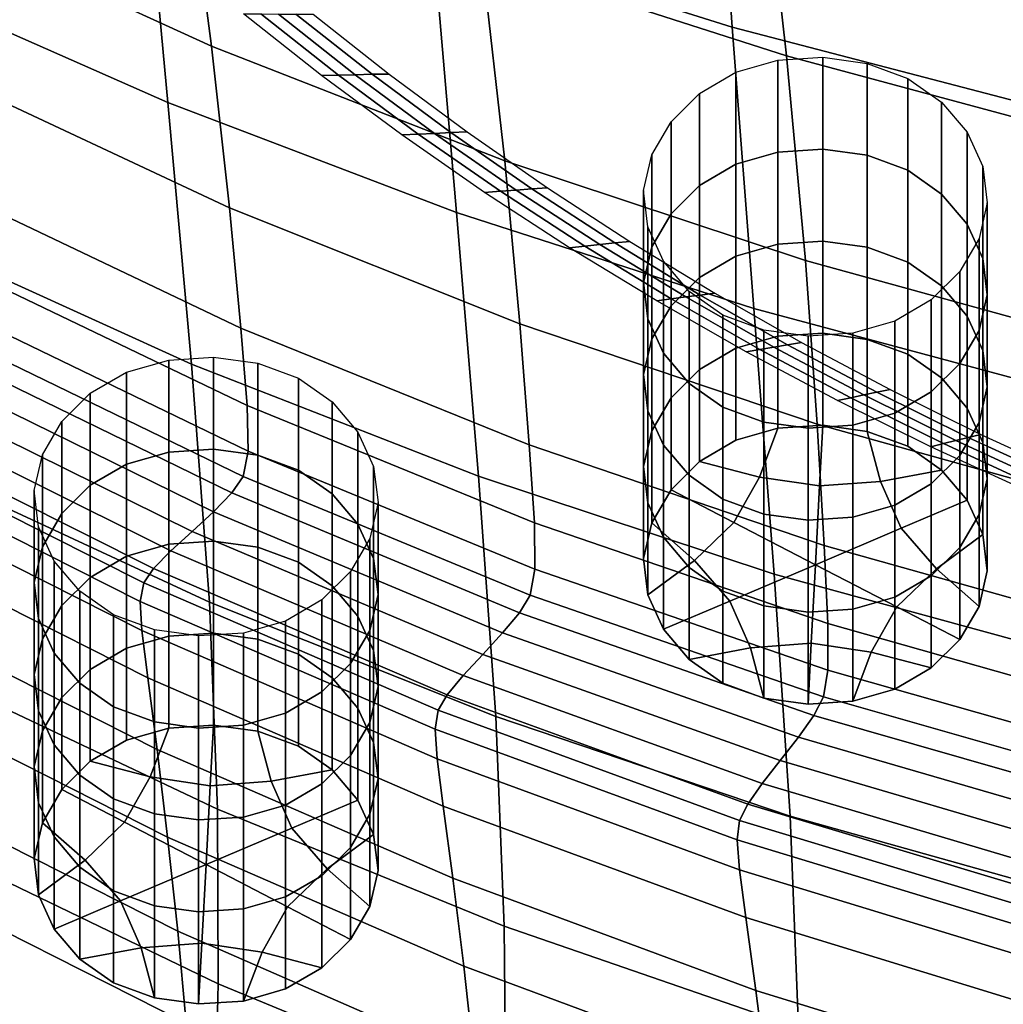
# Model space of a CAD drawing. Extents: x -4.2 to 45.2, y -23.4 to 0.
# Drawn here: x 0.4 to 1.5, y -22.5 to -21.5 of the extents above; entities that cross this region are included whole.
import ezdxf

# ---------------------------------------------------------------- set-up
doc = ezdxf.new("R2010")
doc.units = 0

msp = doc.modelspace()

# ---------------------------------------------------------------- linework, layer by layer
for points in [[(1.1899, -21.5117, 81.0552), (0.8779, -21.4134, 81.0149), (0.855, -21.1134, 80.7478), (1.1691, -21.2097, 80.7818)], [(0.3117, -21.4617, 81.1707), (0.2832, -21.1755, 80.9167), (0.5754, -21.3011, 80.9686), (0.6022, -21.59, 81.2307)], [(1.2466, -21.5416, 83.9704), (1.218, -21.2869, 83.8521), (0.8955, -21.1871, 83.7711), (0.9292, -21.4394, 83.8913)], [(0.3523, -21.3962, 83.7998), (0.6478, -21.5315, 83.9004), (0.6202, -21.322, 83.8006), (0.3222, -21.1897, 83.6985)], [(1.1899, -21.5117, 81.0552), (1.1691, -21.2097, 80.7818), (1.4924, -21.2917, 80.8103), (1.5108, -21.5953, 81.0891)], [(1.2466, -21.5416, 83.9704), (1.5699, -21.6286, 84.0375), (1.5468, -21.3721, 83.921), (1.218, -21.2869, 83.8521)], [(0.9028, -21.7046, 81.2843), (0.6022, -21.59, 81.2307), (0.5754, -21.3011, 80.9686), (0.8779, -21.4134, 81.0149)], [(0.9531, -21.651, 83.9894), (0.9292, -21.4394, 83.8913), (0.6202, -21.322, 83.8006), (0.6478, -21.5315, 83.9004)], [(0.3523, -21.3962, 83.7998), (0.3729, -21.5623, 83.8792), (0.6666, -21.6998, 83.9785), (0.6478, -21.5315, 83.9004)], [(1.2126, -21.8048, 81.3308), (0.9028, -21.7046, 81.2843), (0.8779, -21.4134, 81.0149), (1.1899, -21.5117, 81.0552)], [(1.2661, -21.7547, 84.0666), (1.2466, -21.5416, 83.9704), (0.9292, -21.4394, 83.8913), (0.9531, -21.651, 83.9894)], [(0.3117, -21.4617, 81.1707), (0.6022, -21.59, 81.2307), (0.627, -21.8625, 81.4882), (0.338, -21.7314, 81.4201)], [(0.7798, -21.5615, 81.0357), (0.7622, -21.5619, 81.0676), (0.681, -21.4977, 81.0221), (0.6992, -21.4978, 80.9905)], [(0.7974, -21.5611, 81.0038), (0.7798, -21.5615, 81.0357), (0.6992, -21.4978, 80.9905), (0.7174, -21.4979, 80.9589)], [(0.7974, -21.5611, 81.0038), (0.7174, -21.4979, 80.9589), (0.7356, -21.4979, 80.9274), (0.815, -21.5607, 80.9719)], [(0.815, -21.5607, 80.9719), (0.7356, -21.4979, 80.9274), (0.7537, -21.498, 80.8958), (0.8326, -21.5604, 80.94)], [(1.2126, -21.8048, 81.3308), (1.1899, -21.5117, 81.0552), (1.5108, -21.5953, 81.0891), (1.5308, -21.8899, 81.37)], [(0.9531, -21.651, 83.9894), (0.6478, -21.5315, 83.9004), (0.6666, -21.6998, 83.9785), (0.9689, -21.8206, 84.0659)], [(1.2376, -21.6418, 81.7446), (1.1938, -21.6544, 81.7534), (1.1938, -21.5586, 81.8885), (1.2376, -21.546, 81.8796)], [(1.2843, -21.6388, 81.7424), (1.2376, -21.6418, 81.7446), (1.2376, -21.546, 81.8796), (1.2843, -21.543, 81.8775)], [(1.2661, -21.7547, 84.0666), (1.5849, -21.8425, 84.132), (1.5699, -21.6286, 84.0375), (1.2466, -21.5416, 83.9704)], [(1.2843, -21.6388, 81.7424), (1.2843, -21.543, 81.8775), (1.3304, -21.5493, 81.882), (1.3304, -21.6451, 81.7469)], [(1.3304, -21.6451, 81.7469), (1.3304, -21.5493, 81.882), (1.3728, -21.5649, 81.893), (1.3728, -21.6607, 81.7579)], [(0.3729, -21.5623, 83.8792), (0.386, -21.686, 83.9371), (0.6783, -21.825, 84.0353), (0.6666, -21.6998, 83.9785)], [(0.8629, -21.6231, 81.0794), (0.8459, -21.6239, 81.1116), (0.7622, -21.5619, 81.0676), (0.7798, -21.5615, 81.0357)], [(0.8799, -21.6223, 81.0472), (0.8629, -21.6231, 81.0794), (0.7798, -21.5615, 81.0357), (0.7974, -21.5611, 81.0038)], [(0.8799, -21.6223, 81.0472), (0.7974, -21.5611, 81.0038), (0.815, -21.5607, 80.9719), (0.8969, -21.6214, 81.015)], [(0.8969, -21.6214, 81.015), (0.815, -21.5607, 80.9719), (0.8326, -21.5604, 80.94), (0.914, -21.6206, 80.9827)], [(1.156, -21.6765, 81.7691), (1.156, -21.5807, 81.9042), (1.1938, -21.5586, 81.8885), (1.1938, -21.6544, 81.7534)], [(1.408, -21.6854, 81.7755), (1.3728, -21.6607, 81.7579), (1.3728, -21.5649, 81.893), (1.408, -21.5896, 81.9105)], [(1.1262, -21.706, 81.79), (1.1262, -21.6101, 81.9251), (1.156, -21.5807, 81.9042), (1.156, -21.6765, 81.7691)], [(0.9028, -21.7046, 81.2843), (0.9259, -21.9793, 81.5488), (0.627, -21.8625, 81.4882), (0.6022, -21.59, 81.2307)], [(1.4346, -21.7168, 81.7978), (1.408, -21.6854, 81.7755), (1.408, -21.5896, 81.9105), (1.4346, -21.621, 81.9328)], [(1.1262, -21.706, 81.79), (1.1061, -21.7404, 81.8145), (1.1061, -21.6446, 81.9496), (1.1262, -21.6101, 81.9251)], [(0.8629, -21.6231, 81.0794), (0.9485, -21.6826, 81.1216), (0.9321, -21.6838, 81.1541), (0.8459, -21.6239, 81.1116)], [(0.8799, -21.6223, 81.0472), (0.9648, -21.6813, 81.0891), (0.9485, -21.6826, 81.1216), (0.8629, -21.6231, 81.0794)], [(0.8799, -21.6223, 81.0472), (0.8969, -21.6214, 81.015), (0.9812, -21.68, 81.0565), (0.9648, -21.6813, 81.0891)], [(0.8969, -21.6214, 81.015), (0.914, -21.6206, 80.9827), (0.9976, -21.6788, 81.024), (0.9812, -21.68, 81.0565)], [(1.4346, -21.7168, 81.7978), (1.4346, -21.621, 81.9328), (1.451, -21.6568, 81.9582), (1.451, -21.7526, 81.8231)], [(1.2843, -21.7346, 81.6073), (1.2376, -21.7377, 81.6095), (1.2376, -21.6418, 81.7446), (1.2843, -21.6388, 81.7424)], [(1.2843, -21.7346, 81.6073), (1.2843, -21.6388, 81.7424), (1.3304, -21.6451, 81.7469), (1.3304, -21.7409, 81.6118)], [(1.1061, -21.7404, 81.8145), (1.0975, -21.7777, 81.8409), (1.0975, -21.6819, 81.976), (1.1061, -21.6446, 81.9496)], [(1.2376, -21.7377, 81.6095), (1.1938, -21.7502, 81.6184), (1.1938, -21.6544, 81.7534), (1.2376, -21.6418, 81.7446)], [(1.3304, -21.7409, 81.6118), (1.3304, -21.6451, 81.7469), (1.3728, -21.6607, 81.7579), (1.3728, -21.7565, 81.6228)], [(1.2661, -21.7547, 84.0666), (0.9531, -21.651, 83.9894), (0.9689, -21.8206, 84.0659), (1.2785, -21.925, 84.1415)], [(1.156, -21.7723, 81.6341), (1.156, -21.6765, 81.7691), (1.1938, -21.6544, 81.7534), (1.1938, -21.7502, 81.6184)], [(1.451, -21.7526, 81.8231), (1.451, -21.6568, 81.9582), (1.4556, -21.6945, 81.985), (1.4556, -21.7903, 81.8499)], [(1.408, -21.7812, 81.6404), (1.3728, -21.7565, 81.6228), (1.3728, -21.6607, 81.7579), (1.408, -21.6854, 81.7755)], [(0.9648, -21.6813, 81.0891), (0.9812, -21.68, 81.0565), (1.0678, -21.7364, 81.0965), (1.0521, -21.7381, 81.1293)], [(0.9812, -21.68, 81.0565), (0.9976, -21.6788, 81.024), (1.0835, -21.7347, 81.0637), (1.0678, -21.7364, 81.0965)], [(1.1262, -21.8018, 81.655), (1.1262, -21.706, 81.79), (1.156, -21.6765, 81.7691), (1.156, -21.7723, 81.6341)], [(0.3932, -21.7656, 83.9737), (0.6849, -21.9056, 84.0713), (0.6783, -21.825, 84.0353), (0.386, -21.686, 83.9371)], [(0.9485, -21.6826, 81.1216), (1.0363, -21.7398, 81.1622), (1.0206, -21.7415, 81.195), (0.9321, -21.6838, 81.1541)], [(0.9648, -21.6813, 81.0891), (1.0521, -21.7381, 81.1293), (1.0363, -21.7398, 81.1622), (0.9485, -21.6826, 81.1216)], [(1.1022, -21.8154, 81.8677), (1.1022, -21.7196, 82.0027), (1.0975, -21.6819, 81.976), (1.0975, -21.7777, 81.8409)], [(1.4346, -21.8127, 81.6627), (1.408, -21.7812, 81.6404), (1.408, -21.6854, 81.7755), (1.4346, -21.7168, 81.7978)], [(0.9689, -21.8206, 84.0659), (0.6666, -21.6998, 83.9785), (0.6783, -21.825, 84.0353), (0.9786, -21.9467, 84.1215)], [(1.447, -21.8276, 81.8763), (1.4556, -21.7903, 81.8499), (1.4556, -21.6945, 81.985), (1.447, -21.7317, 82.0114)], [(1.2126, -21.8048, 81.3308), (1.2338, -22.0813, 81.6014), (0.9259, -21.9793, 81.5488), (0.9028, -21.7046, 81.2843)], [(1.1262, -21.8018, 81.655), (1.1061, -21.8363, 81.6794), (1.1061, -21.7404, 81.8145), (1.1262, -21.706, 81.79)], [(1.1185, -21.8512, 81.893), (1.1185, -21.7554, 82.0281), (1.1022, -21.7196, 82.0027), (1.1022, -21.8154, 81.8677)], [(1.4346, -21.8127, 81.6627), (1.4346, -21.7168, 81.7978), (1.451, -21.7526, 81.8231), (1.451, -21.8484, 81.688)], [(0.338, -21.7314, 81.4201), (0.627, -21.8625, 81.4882), (0.6457, -22.1106, 81.7344), (0.3574, -21.9767, 81.6584)], [(1.4269, -21.8621, 81.9008), (1.447, -21.8276, 81.8763), (1.447, -21.7317, 82.0114), (1.4269, -21.7662, 82.0358)], [(1.1265, -21.7947, 81.2012), (1.1114, -21.7968, 81.2343), (1.0206, -21.7415, 81.195), (1.0363, -21.7398, 81.1622)], [(1.1415, -21.7926, 81.168), (1.1265, -21.7947, 81.2012), (1.0363, -21.7398, 81.1622), (1.0521, -21.7381, 81.1293)], [(1.1415, -21.7926, 81.168), (1.0521, -21.7381, 81.1293), (1.0678, -21.7364, 81.0965), (1.1566, -21.7906, 81.1349)], [(1.1566, -21.7906, 81.1349), (1.0678, -21.7364, 81.0965), (1.0835, -21.7347, 81.0637), (1.1717, -21.7885, 81.1018)], [(1.1061, -21.8363, 81.6794), (1.0975, -21.8735, 81.7058), (1.0975, -21.7777, 81.8409), (1.1061, -21.7404, 81.8145)], [(1.2376, -21.7377, 81.6095), (1.2376, -21.8335, 81.4744), (1.1938, -21.846, 81.4833), (1.1938, -21.7502, 81.6184)], [(1.2843, -21.7346, 81.6073), (1.2843, -21.8304, 81.4722), (1.2376, -21.8335, 81.4744), (1.2376, -21.7377, 81.6095)], [(1.2843, -21.7346, 81.6073), (1.3304, -21.7409, 81.6118), (1.3304, -21.8368, 81.4767), (1.2843, -21.8304, 81.4722)], [(1.3304, -21.7409, 81.6118), (1.3728, -21.7565, 81.6228), (1.3728, -21.8523, 81.4878), (1.3304, -21.8368, 81.4767)], [(1.156, -21.7723, 81.6341), (1.1938, -21.7502, 81.6184), (1.1938, -21.846, 81.4833), (1.156, -21.8681, 81.499)], [(1.1185, -21.8512, 81.893), (1.1451, -21.8826, 81.9153), (1.1451, -21.7868, 82.0504), (1.1185, -21.7554, 82.0281)], [(1.2661, -21.7547, 84.0666), (1.2785, -21.925, 84.1415), (1.5938, -22.013, 84.2052), (1.5849, -21.8425, 84.132)], [(1.408, -21.7812, 81.6404), (1.408, -21.877, 81.5053), (1.3728, -21.8523, 81.4878), (1.3728, -21.7565, 81.6228)], [(1.451, -21.8484, 81.688), (1.451, -21.7526, 81.8231), (1.4556, -21.7903, 81.8499), (1.4556, -21.8861, 81.7148)], [(0.3943, -21.8124, 83.9927), (0.6858, -21.9532, 84.09), (0.6849, -21.9056, 84.0713), (0.3932, -21.7656, 83.9737)], [(1.1262, -21.8018, 81.655), (1.156, -21.7723, 81.6341), (1.156, -21.8681, 81.499), (1.1262, -21.8976, 81.5199)], [(1.4269, -21.8621, 81.9008), (1.4269, -21.7662, 82.0358), (1.3971, -21.7957, 82.0567), (1.3971, -21.8915, 81.9217)], [(1.1022, -21.9112, 81.7326), (1.1022, -21.8154, 81.8677), (1.0975, -21.7777, 81.8409), (1.0975, -21.8735, 81.7058)], [(1.4346, -21.8127, 81.6627), (1.4346, -21.9085, 81.5276), (1.408, -21.877, 81.5053), (1.408, -21.7812, 81.6404)], [(1.2332, -21.8449, 81.2051), (1.2188, -21.8473, 81.2385), (1.1265, -21.7947, 81.2012), (1.1415, -21.7926, 81.168)], [(1.2332, -21.8449, 81.2051), (1.1415, -21.7926, 81.168), (1.1566, -21.7906, 81.1349), (1.2476, -21.8424, 81.1717)], [(1.1451, -21.8826, 81.9153), (1.1803, -21.9073, 81.9329), (1.1803, -21.8115, 82.0679), (1.1451, -21.7868, 82.0504)], [(1.2476, -21.8424, 81.1717), (1.1566, -21.7906, 81.1349), (1.1717, -21.7885, 81.1018), (1.262, -21.8399, 81.1383)], [(1.447, -21.9234, 81.7412), (1.4556, -21.8861, 81.7148), (1.4556, -21.7903, 81.8499), (1.447, -21.8276, 81.8763)], [(1.1262, -21.8018, 81.655), (1.1262, -21.8976, 81.5199), (1.1061, -21.9321, 81.5443), (1.1061, -21.8363, 81.6794)], [(1.2188, -21.8473, 81.2385), (1.2044, -21.8498, 81.2719), (1.1114, -21.7968, 81.2343), (1.1265, -21.7947, 81.2012)], [(1.3971, -21.8915, 81.9217), (1.3971, -21.7957, 82.0567), (1.3594, -21.8178, 82.0724), (1.3594, -21.9136, 81.9374)], [(0.3943, -21.8124, 83.9927), (0.3887, -21.8381, 83.9973), (0.6805, -21.9797, 84.095), (0.6858, -21.9532, 84.09)], [(1.2227, -21.9229, 81.9439), (1.2227, -21.8271, 82.079), (1.1803, -21.8115, 82.0679), (1.1803, -21.9073, 81.9329)], [(1.2126, -21.8048, 81.3308), (1.5308, -21.8899, 81.37), (1.5497, -22.1678, 81.6458), (1.2338, -22.0813, 81.6014)], [(1.4346, -21.8127, 81.6627), (1.451, -21.8484, 81.688), (1.451, -21.9443, 81.553), (1.4346, -21.9085, 81.5276)], [(1.2785, -21.925, 84.1415), (0.9689, -21.8206, 84.0659), (0.9786, -21.9467, 84.1215), (1.2856, -22.0514, 84.1958)], [(1.1185, -21.947, 81.758), (1.1185, -21.8512, 81.893), (1.1022, -21.8154, 81.8677), (1.1022, -21.9112, 81.7326)], [(1.3155, -21.9262, 81.9462), (1.3594, -21.9136, 81.9374), (1.3594, -21.8178, 82.0724), (1.3155, -21.8304, 82.0813)], [(0.9839, -22.0279, 84.1568), (0.9786, -21.9467, 84.1215), (0.6783, -21.825, 84.0353), (0.6849, -21.9056, 84.0713)], [(1.2376, -21.8335, 81.4744), (1.2376, -21.9293, 81.3393), (1.1938, -21.9418, 81.3482), (1.1938, -21.846, 81.4833)], [(1.2689, -21.9292, 81.9484), (1.2689, -21.8334, 82.0835), (1.2227, -21.8271, 82.079), (1.2227, -21.9229, 81.9439)], [(1.2843, -21.8304, 81.4722), (1.2843, -21.9263, 81.3372), (1.2376, -21.9293, 81.3393), (1.2376, -21.8335, 81.4744)], [(1.2689, -21.9292, 81.9484), (1.3155, -21.9262, 81.9462), (1.3155, -21.8304, 82.0813), (1.2689, -21.8334, 82.0835)], [(1.2843, -21.8304, 81.4722), (1.3304, -21.8368, 81.4767), (1.3304, -21.9326, 81.3416), (1.2843, -21.9263, 81.3372)], [(1.4269, -21.9579, 81.7657), (1.447, -21.9234, 81.7412), (1.447, -21.8276, 81.8763), (1.4269, -21.8621, 81.9008)], [(0.3887, -21.8381, 83.9973), (0.376, -21.8541, 83.9911), (0.6687, -21.9968, 84.0895), (0.6805, -21.9797, 84.095)], [(1.1061, -21.8363, 81.6794), (1.1061, -21.9321, 81.5443), (1.0975, -21.9693, 81.5708), (1.0975, -21.8735, 81.7058)], [(1.2332, -21.8449, 81.2051), (1.2476, -21.8424, 81.1717), (1.3407, -21.8919, 81.2068), (1.327, -21.8947, 81.2405)], [(1.2476, -21.8424, 81.1717), (1.262, -21.8399, 81.1383), (1.3544, -21.8891, 81.1732), (1.3407, -21.8919, 81.2068)], [(1.3304, -21.8368, 81.4767), (1.3728, -21.8523, 81.4878), (1.3728, -21.9482, 81.3527), (1.3304, -21.9326, 81.3416)], [(0.3558, -21.872, 83.9776), (0.6497, -22.0163, 84.0772), (0.6687, -21.9968, 84.0895), (0.376, -21.8541, 83.9911)], [(1.1185, -21.947, 81.758), (1.1451, -21.9784, 81.7803), (1.1451, -21.8826, 81.9153), (1.1185, -21.8512, 81.893)], [(1.156, -21.8681, 81.499), (1.1938, -21.846, 81.4833), (1.1938, -21.9418, 81.3482), (1.156, -21.964, 81.3639)], [(1.2188, -21.8473, 81.2385), (1.3133, -21.8976, 81.2741), (1.2995, -21.9004, 81.3078), (1.2044, -21.8498, 81.2719)], [(1.2332, -21.8449, 81.2051), (1.327, -21.8947, 81.2405), (1.3133, -21.8976, 81.2741), (1.2188, -21.8473, 81.2385)], [(1.408, -21.877, 81.5053), (1.408, -21.9729, 81.3702), (1.3728, -21.9482, 81.3527), (1.3728, -21.8523, 81.4878)], [(1.451, -21.8484, 81.688), (1.4556, -21.8861, 81.7148), (1.4556, -21.982, 81.5797), (1.451, -21.9443, 81.553)], [(0.6031, -21.9542, 82.1483), (0.5592, -21.9667, 82.1572), (0.5592, -21.8709, 82.2923), (0.6031, -21.8584, 82.2834)], [(0.6497, -21.9511, 82.1462), (0.6031, -21.9542, 82.1483), (0.6031, -21.8584, 82.2834), (0.6497, -21.8553, 82.2813)], [(0.9259, -21.9793, 81.5488), (0.9437, -22.2297, 81.8017), (0.6457, -22.1106, 81.7344), (0.627, -21.8625, 81.4882)], [(0.6497, -21.9511, 82.1462), (0.6497, -21.8553, 82.2813), (0.6959, -21.8616, 82.2858), (0.6959, -21.9575, 82.1507)], [(0.6959, -21.9575, 82.1507), (0.6959, -21.8616, 82.2858), (0.7383, -21.8772, 82.2968), (0.7383, -21.973, 82.1617)], [(1.4269, -21.9579, 81.7657), (1.4269, -21.8621, 81.9008), (1.3971, -21.8915, 81.9217), (1.3971, -21.9873, 81.7866)], [(0.3319, -21.8907, 83.9591), (0.6274, -22.0368, 84.0601), (0.6497, -22.0163, 84.0772), (0.3558, -21.872, 83.9776)], [(0.5215, -21.9888, 82.1729), (0.5215, -21.893, 82.308), (0.5592, -21.8709, 82.2923), (0.5592, -21.9667, 82.1572)], [(1.1022, -21.9112, 81.7326), (1.0975, -21.8735, 81.7058), (1.0975, -21.9693, 81.5708), (1.1022, -22.007, 81.5975)], [(1.1262, -21.8976, 81.5199), (1.156, -21.8681, 81.499), (1.156, -21.964, 81.3639), (1.1262, -21.9934, 81.3848)], [(0.7735, -21.9977, 82.1792), (0.7383, -21.973, 82.1617), (0.7383, -21.8772, 82.2968), (0.7735, -21.9019, 82.3143)], [(1.1451, -21.9784, 81.7803), (1.1803, -22.0031, 81.7978), (1.1803, -21.9073, 81.9329), (1.1451, -21.8826, 81.9153)], [(1.4346, -21.9085, 81.5276), (1.4346, -22.0043, 81.3925), (1.408, -21.9729, 81.3702), (1.408, -21.877, 81.5053)], [(0.3319, -21.8907, 83.9591), (0.3084, -21.909, 83.938), (0.6054, -22.0569, 84.0405), (0.6274, -22.0368, 84.0601)], [(0.4917, -22.0183, 82.1938), (0.4917, -21.9225, 82.3289), (0.5215, -21.893, 82.308), (0.5215, -21.9888, 82.1729)], [(1.327, -21.8947, 81.2405), (1.4228, -21.9422, 81.2741), (1.4098, -21.9454, 81.308), (1.3133, -21.8976, 81.2741)], [(1.327, -21.8947, 81.2405), (1.3407, -21.8919, 81.2068), (1.4358, -21.939, 81.2402), (1.4228, -21.9422, 81.2741)], [(1.3407, -21.8919, 81.2068), (1.3544, -21.8891, 81.1732), (1.4488, -21.9358, 81.2063), (1.4358, -21.939, 81.2402)], [(1.3971, -21.9873, 81.7866), (1.3971, -21.8915, 81.9217), (1.3594, -21.9136, 81.9374), (1.3594, -22.0095, 81.8023)], [(1.447, -21.9234, 81.7412), (1.447, -22.0192, 81.6061), (1.4556, -21.982, 81.5797), (1.4556, -21.8861, 81.7148)], [(0.9844, -22.0761, 84.1753), (0.9839, -22.0279, 84.1568), (0.6849, -21.9056, 84.0713), (0.6858, -21.9532, 84.09)], [(0.8001, -22.0292, 82.2016), (0.7735, -21.9977, 82.1792), (0.7735, -21.9019, 82.3143), (0.8001, -21.9334, 82.3366)], [(1.1262, -21.8976, 81.5199), (1.1262, -21.9934, 81.3848), (1.1061, -22.0279, 81.4093), (1.1061, -21.9321, 81.5443)], [(1.3133, -21.8976, 81.2741), (1.4098, -21.9454, 81.308), (1.3968, -21.9486, 81.3419), (1.2995, -21.9004, 81.3078)], [(0.3084, -21.909, 83.938), (0.2892, -21.9258, 83.9169), (0.5874, -22.0753, 84.0204), (0.6054, -22.0569, 84.0405)], [(1.1185, -21.947, 81.758), (1.1022, -21.9112, 81.7326), (1.1022, -22.007, 81.5975), (1.1185, -22.0428, 81.6229)], [(1.2227, -22.0187, 81.8088), (1.2227, -21.9229, 81.9439), (1.1803, -21.9073, 81.9329), (1.1803, -22.0031, 81.7978)], [(1.3155, -22.022, 81.8112), (1.3594, -22.0095, 81.8023), (1.3594, -21.9136, 81.9374), (1.3155, -21.9262, 81.9462)], [(1.4346, -21.9085, 81.5276), (1.451, -21.9443, 81.553), (1.451, -22.0401, 81.4179), (1.4346, -22.0043, 81.3925)], [(0.2782, -21.9401, 83.898), (0.5771, -22.0904, 84.0021), (0.5874, -22.0753, 84.0204), (0.2892, -21.9258, 83.9169)], [(0.4917, -22.0183, 82.1938), (0.4716, -22.0528, 82.2183), (0.4716, -21.957, 82.3534), (0.4917, -21.9225, 82.3289)], [(1.2809, -21.9895, 81.382), (1.2183, -21.9802, 81.3755), (1.2376, -21.9293, 81.3393), (1.2843, -21.9263, 81.3372)], [(1.2689, -22.025, 81.8133), (1.2689, -21.9292, 81.9484), (1.2227, -21.9229, 81.9439), (1.2227, -22.0187, 81.8088)], [(1.2689, -22.025, 81.8133), (1.3155, -22.022, 81.8112), (1.3155, -21.9262, 81.9462), (1.2689, -21.9292, 81.9484)], [(1.2785, -21.925, 84.1415), (1.2856, -22.0514, 84.1958), (1.5984, -22.1394, 84.2583), (1.5938, -22.013, 84.2052)], [(1.2809, -21.9895, 81.382), (1.2843, -21.9263, 81.3372), (1.3304, -21.9326, 81.3416), (1.3443, -21.9847, 81.3786)], [(1.4269, -21.9579, 81.7657), (1.4269, -22.0537, 81.6306), (1.447, -22.0192, 81.6061), (1.447, -21.9234, 81.7412)], [(0.8001, -22.0292, 82.2016), (0.8001, -21.9334, 82.3366), (0.8165, -21.9691, 82.362), (0.8165, -22.065, 82.2269)], [(1.1061, -21.9321, 81.5443), (1.1061, -22.0279, 81.4093), (1.0975, -22.0651, 81.4357), (1.0975, -21.9693, 81.5708)], [(1.2183, -21.9802, 81.3755), (1.156, -21.964, 81.3639), (1.1938, -21.9418, 81.3482), (1.2376, -21.9293, 81.3393)], [(1.3443, -21.9847, 81.3786), (1.3304, -21.9326, 81.3416), (1.3728, -21.9482, 81.3527), (1.408, -21.9729, 81.3702)], [(1.5329, -21.9836, 81.2719), (1.4358, -21.939, 81.2402), (1.4488, -21.9358, 81.2063), (1.5452, -21.9801, 81.2378)], [(0.2741, -21.9588, 83.8712), (0.5735, -22.1097, 83.9752), (0.5771, -22.0904, 84.0021), (0.2782, -21.9401, 83.898)], [(1.2896, -22.1329, 84.2304), (1.2856, -22.0514, 84.1958), (0.9786, -21.9467, 84.1215), (0.9839, -22.0279, 84.1568)], [(1.1185, -21.947, 81.758), (1.1185, -22.0428, 81.6229), (1.1451, -22.0743, 81.6452), (1.1451, -21.9784, 81.7803)], [(1.5083, -21.9907, 81.3402), (1.4961, -21.9942, 81.3743), (1.3968, -21.9486, 81.3419), (1.4098, -21.9454, 81.308)], [(1.5206, -21.9872, 81.306), (1.5083, -21.9907, 81.3402), (1.4098, -21.9454, 81.308), (1.4228, -21.9422, 81.2741)], [(1.5206, -21.9872, 81.306), (1.4228, -21.9422, 81.2741), (1.4358, -21.939, 81.2402), (1.5329, -21.9836, 81.2719)], [(1.451, -21.9443, 81.553), (1.4556, -21.982, 81.5797), (1.4556, -22.0778, 81.4446), (1.451, -22.0401, 81.4179)], [(0.4716, -22.0528, 82.2183), (0.463, -22.09, 82.2447), (0.463, -21.9942, 82.3798), (0.4716, -21.957, 82.3534)], [(0.6031, -22.05, 82.0133), (0.5592, -22.0625, 82.0222), (0.5592, -21.9667, 82.1572), (0.6031, -21.9542, 82.1483)], [(0.6497, -22.047, 82.0111), (0.6031, -22.05, 82.0133), (0.6031, -21.9542, 82.1483), (0.6497, -21.9511, 82.1462)], [(0.6497, -22.047, 82.0111), (0.6497, -21.9511, 82.1462), (0.6959, -21.9575, 82.1507), (0.6959, -22.0533, 82.0156)], [(0.9844, -22.0761, 84.1753), (0.6858, -21.9532, 84.09), (0.6805, -21.9797, 84.095), (0.9794, -22.1033, 84.1804)], [(0.6959, -22.0533, 82.0156), (0.6959, -21.9575, 82.1507), (0.7383, -21.973, 82.1617), (0.7383, -22.0689, 82.0266)], [(0.2741, -21.9588, 83.8712), (0.2758, -21.9891, 83.8263), (0.5753, -22.1402, 83.9297), (0.5735, -22.1097, 83.9752)], [(0.5215, -22.0847, 82.0379), (0.5215, -21.9888, 82.1729), (0.5592, -21.9667, 82.1572), (0.5592, -22.0625, 82.0222)], [(1.1917, -22.0274, 81.4089), (1.1262, -21.9934, 81.3848), (1.156, -21.964, 81.3639), (1.2183, -21.9802, 81.3755)], [(1.4269, -21.9579, 81.7657), (1.3971, -21.9873, 81.7866), (1.3971, -22.0831, 81.6515), (1.4269, -22.0537, 81.6306)], [(0.3652, -22.1894, 81.8793), (0.3574, -21.9767, 81.6584), (0.6457, -22.1106, 81.7344), (0.6539, -22.3263, 81.9626)], [(0.7735, -22.0936, 82.0442), (0.7383, -22.0689, 82.0266), (0.7383, -21.973, 82.1617), (0.7735, -21.9977, 82.1792)], [(0.8165, -22.065, 82.2269), (0.8165, -21.9691, 82.362), (0.8211, -22.0068, 82.3888), (0.8211, -22.1027, 82.2537)], [(1.1022, -22.007, 81.5975), (1.0975, -21.9693, 81.5708), (1.0975, -22.0651, 81.4357), (1.1022, -22.1029, 81.4624)], [(1.3658, -22.0336, 81.4133), (1.3443, -21.9847, 81.3786), (1.408, -21.9729, 81.3702), (1.4346, -22.0043, 81.3925)], [(0.9794, -22.1033, 84.1804), (0.6805, -21.9797, 84.095), (0.6687, -21.9968, 84.0895), (0.9685, -22.1215, 84.1756)], [(1.2338, -22.0813, 81.6014), (1.2504, -22.3335, 81.8601), (0.9437, -22.2297, 81.8017), (0.9259, -21.9793, 81.5488)], [(1.1451, -21.9784, 81.7803), (1.1451, -22.0743, 81.6452), (1.1803, -22.099, 81.6627), (1.1803, -22.0031, 81.7978)], [(1.2766, -22.0715, 81.4402), (1.1917, -22.0274, 81.4089), (1.2183, -21.9802, 81.3755), (1.2809, -21.9895, 81.382)], [(1.2766, -22.0715, 81.4402), (1.2809, -21.9895, 81.382), (1.3443, -21.9847, 81.3786), (1.3658, -22.0336, 81.4133)], [(1.3971, -21.9873, 81.7866), (1.3594, -22.0095, 81.8023), (1.3594, -22.1053, 81.6672), (1.3971, -22.0831, 81.6515)], [(1.447, -22.0192, 81.6061), (1.447, -22.115, 81.4711), (1.4556, -22.0778, 81.4446), (1.4556, -21.982, 81.5797)], [(0.2758, -21.9891, 83.8263), (0.282, -22.0381, 83.7532), (0.5815, -22.1892, 83.8553), (0.5753, -22.1402, 83.9297)], [(0.4676, -22.1277, 82.2715), (0.4676, -22.0319, 82.4065), (0.463, -21.9942, 82.3798), (0.463, -22.09, 82.2447)], [(0.4917, -22.1141, 82.0588), (0.4917, -22.0183, 82.1938), (0.5215, -21.9888, 82.1729), (0.5215, -22.0847, 82.0379)], [(0.9509, -22.1426, 84.1643), (0.9685, -22.1215, 84.1756), (0.6687, -21.9968, 84.0895), (0.6497, -22.0163, 84.0772)], [(0.8001, -22.125, 82.0665), (0.7735, -22.0936, 82.0442), (0.7735, -21.9977, 82.1792), (0.8001, -22.0292, 82.2016)], [(1.1917, -22.0274, 81.4089), (1.1506, -22.067, 81.437), (1.1061, -22.0279, 81.4093), (1.1262, -21.9934, 81.3848)], [(0.8125, -22.1399, 82.2801), (0.8211, -22.1027, 82.2537), (0.8211, -22.0068, 82.3888), (0.8125, -22.0441, 82.4152)], [(1.1185, -22.0428, 81.6229), (1.1022, -22.007, 81.5975), (1.1022, -22.1029, 81.4624), (1.1185, -22.1386, 81.4878)], [(1.2227, -22.0187, 81.8088), (1.1803, -22.0031, 81.7978), (1.1803, -22.099, 81.6627), (1.2227, -22.1145, 81.6738)], [(1.3658, -22.0336, 81.4133), (1.4346, -22.0043, 81.3925), (1.451, -22.0401, 81.4179), (1.4026, -22.0759, 81.4433)], [(0.4917, -22.1141, 82.0588), (0.4716, -22.1486, 82.0832), (0.4716, -22.0528, 82.2183), (0.4917, -22.0183, 82.1938)], [(0.9302, -22.165, 84.1484), (0.9509, -22.1426, 84.1643), (0.6497, -22.0163, 84.0772), (0.6274, -22.0368, 84.0601)], [(1.2689, -22.025, 81.8133), (1.2227, -22.0187, 81.8088), (1.2227, -22.1145, 81.6738), (1.2689, -22.1209, 81.6782)], [(1.3155, -22.022, 81.8112), (1.3155, -22.1178, 81.6761), (1.3594, -22.1053, 81.6672), (1.3594, -22.0095, 81.8023)], [(0.8001, -22.125, 82.0665), (0.8001, -22.0292, 82.2016), (0.8165, -22.065, 82.2269), (0.8165, -22.1608, 82.0919)], [(1.2895, -22.1814, 84.2486), (1.2896, -22.1329, 84.2304), (0.9839, -22.0279, 84.1568), (0.9844, -22.0761, 84.1753)], [(1.1506, -22.067, 81.437), (1.1022, -22.1029, 81.4624), (1.0975, -22.0651, 81.4357), (1.1061, -22.0279, 81.4093)], [(1.2766, -22.0715, 81.4402), (1.1874, -22.1094, 81.4671), (1.1506, -22.067, 81.437), (1.1917, -22.0274, 81.4089)], [(1.2689, -22.025, 81.8133), (1.2689, -22.1209, 81.6782), (1.3155, -22.1178, 81.6761), (1.3155, -22.022, 81.8112)], [(1.4269, -22.0537, 81.6306), (1.4269, -22.1495, 81.4955), (1.447, -22.115, 81.4711), (1.447, -22.0192, 81.6061)], [(0.2915, -22.1127, 83.6418), (0.591, -22.264, 83.7417), (0.5815, -22.1892, 83.8553), (0.282, -22.0381, 83.7532)], [(0.484, -22.1635, 82.2968), (0.484, -22.0677, 82.4319), (0.4676, -22.0319, 82.4065), (0.4676, -22.1277, 82.2715)], [(0.9302, -22.165, 84.1484), (0.6274, -22.0368, 84.0601), (0.6054, -22.0569, 84.0405), (0.9098, -22.187, 84.1299)], [(1.2766, -22.0715, 81.4402), (1.3658, -22.0336, 81.4133), (1.4026, -22.0759, 81.4433), (1.3614, -22.1155, 81.4714)], [(0.6497, -22.047, 82.0111), (0.6497, -22.1428, 81.876), (0.6031, -22.1458, 81.8782), (0.6031, -22.05, 82.0133)], [(0.6497, -22.047, 82.0111), (0.6959, -22.0533, 82.0156), (0.6959, -22.1491, 81.8805), (0.6497, -22.1428, 81.876)], [(0.7924, -22.1744, 82.3046), (0.8125, -22.1399, 82.2801), (0.8125, -22.0441, 82.4152), (0.7924, -22.0786, 82.4396)], [(1.1185, -22.0428, 81.6229), (1.1185, -22.1386, 81.4878), (1.1451, -22.1701, 81.5101), (1.1451, -22.0743, 81.6452)], [(1.4026, -22.0759, 81.4433), (1.451, -22.0401, 81.4179), (1.4556, -22.0778, 81.4446), (1.447, -22.115, 81.4711)], [(0.4716, -22.1486, 82.0832), (0.463, -22.1858, 82.1096), (0.463, -22.09, 82.2447), (0.4716, -22.0528, 82.2183)], [(0.6031, -22.05, 82.0133), (0.6031, -22.1458, 81.8782), (0.5592, -22.1583, 81.8871), (0.5592, -22.0625, 82.0222)], [(0.9098, -22.187, 84.1299), (0.6054, -22.0569, 84.0405), (0.5874, -22.0753, 84.0204), (0.8931, -22.2069, 84.1107)], [(0.6959, -22.0533, 82.0156), (0.7383, -22.0689, 82.0266), (0.7383, -22.1647, 81.8916), (0.6959, -22.1491, 81.8805)], [(1.2896, -22.1329, 84.2304), (1.6009, -22.2208, 84.2922), (1.5984, -22.1394, 84.2583), (1.2856, -22.0514, 84.1958)], [(1.4269, -22.0537, 81.6306), (1.3971, -22.0831, 81.6515), (1.3971, -22.179, 81.5164), (1.4269, -22.1495, 81.4955)], [(0.484, -22.1635, 82.2968), (0.5106, -22.1949, 82.3191), (0.5106, -22.0991, 82.4542), (0.484, -22.0677, 82.4319)], [(0.5215, -22.0847, 82.0379), (0.5592, -22.0625, 82.0222), (0.5592, -22.1583, 81.8871), (0.5215, -22.1805, 81.9028)], [(0.7735, -22.0936, 82.0442), (0.7735, -22.1894, 81.9091), (0.7383, -22.1647, 81.8916), (0.7383, -22.0689, 82.0266)], [(0.8165, -22.1608, 82.0919), (0.8165, -22.065, 82.2269), (0.8211, -22.1027, 82.2537), (0.8211, -22.1985, 82.1186)], [(1.1874, -22.1094, 81.4671), (1.1185, -22.1386, 81.4878), (1.1022, -22.1029, 81.4624), (1.1506, -22.067, 81.437)], [(0.8837, -22.223, 84.0928), (0.8931, -22.2069, 84.1107), (0.5874, -22.0753, 84.0204), (0.5771, -22.0904, 84.0021)], [(0.7924, -22.1744, 82.3046), (0.7924, -22.0786, 82.4396), (0.7626, -22.108, 82.4605), (0.7626, -22.2038, 82.3255)], [(1.2895, -22.1814, 84.2486), (0.9844, -22.0761, 84.1753), (0.9794, -22.1033, 84.1804), (1.2849, -22.2093, 84.2538)], [(1.1451, -22.0743, 81.6452), (1.1451, -22.1701, 81.5101), (1.1803, -22.1948, 81.5276), (1.1803, -22.099, 81.6627)], [(1.2766, -22.0715, 81.4402), (1.2722, -22.1534, 81.4983), (1.2089, -22.1582, 81.5017), (1.1874, -22.1094, 81.4671)], [(1.2766, -22.0715, 81.4402), (1.3614, -22.1155, 81.4714), (1.3348, -22.1627, 81.5049), (1.2722, -22.1534, 81.4983)], [(1.3614, -22.1155, 81.4714), (1.4026, -22.0759, 81.4433), (1.447, -22.115, 81.4711), (1.4269, -22.1495, 81.4955)], [(0.4676, -22.2236, 82.1364), (0.4676, -22.1277, 82.2715), (0.463, -22.09, 82.2447), (0.463, -22.1858, 82.1096)], [(0.4917, -22.1141, 82.0588), (0.5215, -22.0847, 82.0379), (0.5215, -22.1805, 81.9028), (0.4917, -22.2099, 81.9237)], [(0.8805, -22.2427, 84.0659), (0.8837, -22.223, 84.0928), (0.5771, -22.0904, 84.0021), (0.5735, -22.1097, 83.9752)], [(1.2338, -22.0813, 81.6014), (1.5497, -22.1678, 81.6458), (1.5647, -22.4216, 81.9093), (1.2504, -22.3335, 81.8601)], [(1.3971, -22.0831, 81.6515), (1.3594, -22.1053, 81.6672), (1.3594, -22.2011, 81.5321), (1.3971, -22.179, 81.5164)], [(0.5106, -22.1949, 82.3191), (0.5458, -22.2197, 82.3367), (0.5458, -22.1238, 82.4717), (0.5106, -22.0991, 82.4542)], [(0.8001, -22.125, 82.0665), (0.8001, -22.2208, 81.9314), (0.7735, -22.1894, 81.9091), (0.7735, -22.0936, 82.0442)], [(1.2227, -22.1145, 81.6738), (1.1803, -22.099, 81.6627), (1.1803, -22.1948, 81.5276), (1.2227, -22.2104, 81.5387)], [(0.8805, -22.2427, 84.0659), (0.5735, -22.1097, 83.9752), (0.5753, -22.1402, 83.9297), (0.8826, -22.2736, 84.0198)], [(0.9523, -22.4479, 82.0362), (0.6539, -22.3263, 81.9626), (0.6457, -22.1106, 81.7344), (0.9437, -22.2297, 81.8017)], [(0.7626, -22.2038, 82.3255), (0.7626, -22.108, 82.4605), (0.7249, -22.1302, 82.4762), (0.7249, -22.226, 82.3412)], [(0.8125, -22.2357, 82.145), (0.8211, -22.1985, 82.1186), (0.8211, -22.1027, 82.2537), (0.8125, -22.1399, 82.2801)], [(1.2849, -22.2093, 84.2538), (0.9794, -22.1033, 84.1804), (0.9685, -22.1215, 84.1756), (1.2748, -22.2285, 84.2495)], [(1.1874, -22.1094, 81.4671), (1.2089, -22.1582, 81.5017), (1.1451, -22.1701, 81.5101), (1.1185, -22.1386, 81.4878)], [(1.3155, -22.1178, 81.6761), (1.3155, -22.2136, 81.541), (1.3594, -22.2011, 81.5321), (1.3594, -22.1053, 81.6672)], [(0.3024, -22.2037, 83.5043), (0.6019, -22.3552, 83.602), (0.591, -22.264, 83.7417), (0.2915, -22.1127, 83.6418)], [(0.4917, -22.1141, 82.0588), (0.4917, -22.2099, 81.9237), (0.4716, -22.2444, 81.9481), (0.4716, -22.1486, 82.0832)], [(1.2588, -22.2512, 84.2391), (1.2748, -22.2285, 84.2495), (0.9685, -22.1215, 84.1756), (0.9509, -22.1426, 84.1643)], [(1.2689, -22.1209, 81.6782), (1.2227, -22.1145, 81.6738), (1.2227, -22.2104, 81.5387), (1.2689, -22.2167, 81.5432)], [(1.2689, -22.1209, 81.6782), (1.2689, -22.2167, 81.5432), (1.3155, -22.2136, 81.541), (1.3155, -22.1178, 81.6761)], [(1.3614, -22.1155, 81.4714), (1.4269, -22.1495, 81.4955), (1.3971, -22.179, 81.5164), (1.3348, -22.1627, 81.5049)], [(0.484, -22.2593, 82.1618), (0.484, -22.1635, 82.2968), (0.4676, -22.1277, 82.2715), (0.4676, -22.2236, 82.1364)], [(0.5882, -22.2352, 82.3477), (0.5882, -22.1394, 82.4828), (0.5458, -22.1238, 82.4717), (0.5458, -22.2197, 82.3367)], [(0.681, -22.2385, 82.35), (0.7249, -22.226, 82.3412), (0.7249, -22.1302, 82.4762), (0.681, -22.1427, 82.4851)], [(0.8001, -22.125, 82.0665), (0.8165, -22.1608, 82.0919), (0.8165, -22.2566, 81.9568), (0.8001, -22.2208, 81.9314)], [(0.8826, -22.2736, 84.0198), (0.5753, -22.1402, 83.9297), (0.5815, -22.1892, 83.8553), (0.8891, -22.3229, 83.9441)], [(0.6343, -22.2416, 82.3522), (0.6343, -22.1457, 82.4873), (0.5882, -22.1394, 82.4828), (0.5882, -22.2352, 82.3477)], [(0.7924, -22.2702, 82.1695), (0.8125, -22.2357, 82.145), (0.8125, -22.1399, 82.2801), (0.7924, -22.1744, 82.3046)], [(1.2895, -22.1814, 84.2486), (1.6004, -22.2696, 84.3101), (1.6009, -22.2208, 84.2922), (1.2896, -22.1329, 84.2304)], [(0.4716, -22.1486, 82.0832), (0.4716, -22.2444, 81.9481), (0.463, -22.2817, 81.9746), (0.463, -22.1858, 82.1096)], [(0.6031, -22.1458, 81.8782), (0.6031, -22.2416, 81.7431), (0.5592, -22.2542, 81.752), (0.5592, -22.1583, 81.8871)], [(0.6497, -22.1428, 81.876), (0.6497, -22.2386, 81.741), (0.6031, -22.2416, 81.7431), (0.6031, -22.1458, 81.8782)], [(0.6343, -22.2416, 82.3522), (0.681, -22.2385, 82.35), (0.681, -22.1427, 82.4851), (0.6343, -22.1457, 82.4873)], [(0.6497, -22.1428, 81.876), (0.6959, -22.1491, 81.8805), (0.6959, -22.2449, 81.7454), (0.6497, -22.2386, 81.741)], [(0.6959, -22.1491, 81.8805), (0.7383, -22.1647, 81.8916), (0.7383, -22.2605, 81.7565), (0.6959, -22.2449, 81.7454)], [(1.2399, -22.2755, 84.2242), (1.2588, -22.2512, 84.2391), (0.9509, -22.1426, 84.1643), (0.9302, -22.165, 84.1484)], [(0.5215, -22.1805, 81.9028), (0.5592, -22.1583, 81.8871), (0.5592, -22.2542, 81.752), (0.5215, -22.2763, 81.7677)], [(0.8165, -22.1608, 82.0919), (0.8211, -22.1985, 82.1186), (0.8211, -22.2943, 81.9835), (0.8165, -22.2566, 81.9568)], [(1.2089, -22.1582, 81.5017), (1.2227, -22.2104, 81.5387), (1.1803, -22.1948, 81.5276), (1.1451, -22.1701, 81.5101)], [(1.2722, -22.1534, 81.4983), (1.2689, -22.2167, 81.5432), (1.2227, -22.2104, 81.5387), (1.2089, -22.1582, 81.5017)], [(1.2722, -22.1534, 81.4983), (1.3348, -22.1627, 81.5049), (1.3155, -22.2136, 81.541), (1.2689, -22.2167, 81.5432)], [(1.3348, -22.1627, 81.5049), (1.3971, -22.179, 81.5164), (1.3594, -22.2011, 81.5321), (1.3155, -22.2136, 81.541)], [(0.484, -22.2593, 82.1618), (0.5106, -22.2908, 82.1841), (0.5106, -22.1949, 82.3191), (0.484, -22.1635, 82.2968)], [(0.7735, -22.1894, 81.9091), (0.7735, -22.2852, 81.774), (0.7383, -22.2605, 81.7565), (0.7383, -22.1647, 81.8916)], [(1.2399, -22.2755, 84.2242), (0.9302, -22.165, 84.1484), (0.9098, -22.187, 84.1299), (1.2213, -22.2993, 84.2067)], [(0.4917, -22.2099, 81.9237), (0.5215, -22.1805, 81.9028), (0.5215, -22.2763, 81.7677), (0.4917, -22.3058, 81.7886)], [(0.7924, -22.2702, 82.1695), (0.7924, -22.1744, 82.3046), (0.7626, -22.2038, 82.3255), (0.7626, -22.2997, 82.1904)], [(1.2895, -22.1814, 84.2486), (1.2849, -22.2093, 84.2538), (1.5961, -22.298, 84.3155), (1.6004, -22.2696, 84.3101)], [(0.3649, -22.3681, 82.0756), (0.3652, -22.1894, 81.8793), (0.6539, -22.3263, 81.9626), (0.6548, -22.508, 82.1655)], [(0.4676, -22.2236, 82.1364), (0.463, -22.1858, 82.1096), (0.463, -22.2817, 81.9746), (0.4676, -22.3194, 82.0013)], [(0.8989, -22.3981, 83.8288), (0.8891, -22.3229, 83.9441), (0.5815, -22.1892, 83.8553), (0.591, -22.264, 83.7417)], [(0.8001, -22.2208, 81.9314), (0.8001, -22.3166, 81.7963), (0.7735, -22.2852, 81.774), (0.7735, -22.1894, 81.9091)], [(1.2213, -22.2993, 84.2067), (0.9098, -22.187, 84.1299), (0.8931, -22.2069, 84.1107), (1.2062, -22.3208, 84.1883)], [(0.3024, -22.2037, 83.5043), (0.3132, -22.3018, 83.3531), (0.6126, -22.4533, 83.4489), (0.6019, -22.3552, 83.602)], [(0.5106, -22.2908, 82.1841), (0.5458, -22.3155, 82.2016), (0.5458, -22.2197, 82.3367), (0.5106, -22.1949, 82.3191)], [(0.8125, -22.2357, 82.145), (0.8125, -22.3315, 82.0099), (0.8211, -22.2943, 81.9835), (0.8211, -22.1985, 82.1186)], [(0.4917, -22.2099, 81.9237), (0.4917, -22.3058, 81.7886), (0.4716, -22.3402, 81.8131), (0.4716, -22.2444, 81.9481)], [(0.7626, -22.2997, 82.1904), (0.7626, -22.2038, 82.3255), (0.7249, -22.226, 82.3412), (0.7249, -22.3218, 82.2061)], [(1.1977, -22.3378, 84.1707), (1.2062, -22.3208, 84.1883), (0.8931, -22.2069, 84.1107), (0.8837, -22.223, 84.0928)], [(1.2849, -22.2093, 84.2538), (1.2748, -22.2285, 84.2495), (1.5872, -22.3182, 84.3116), (1.5961, -22.298, 84.3155)], [(0.484, -22.2593, 82.1618), (0.4676, -22.2236, 82.1364), (0.4676, -22.3194, 82.0013), (0.484, -22.3551, 82.0267)], [(0.5882, -22.3311, 82.2126), (0.5882, -22.2352, 82.3477), (0.5458, -22.2197, 82.3367), (0.5458, -22.3155, 82.2016)], [(0.8001, -22.2208, 81.9314), (0.8165, -22.2566, 81.9568), (0.8165, -22.3524, 81.8217), (0.8001, -22.3166, 81.7963)], [(1.195, -22.3582, 84.1437), (1.1977, -22.3378, 84.1707), (0.8837, -22.223, 84.0928), (0.8805, -22.2427, 84.0659)], [(0.681, -22.3343, 82.215), (0.7249, -22.3218, 82.2061), (0.7249, -22.226, 82.3412), (0.681, -22.2385, 82.35)], [(1.2591, -22.5538, 82.0999), (0.9523, -22.4479, 82.0362), (0.9437, -22.2297, 81.8017), (1.2504, -22.3335, 81.8601)], [(1.2588, -22.2512, 84.2391), (1.573, -22.3424, 84.3019), (1.5872, -22.3182, 84.3116), (1.2748, -22.2285, 84.2495)], [(0.4716, -22.2444, 81.9481), (0.4716, -22.3402, 81.8131), (0.463, -22.3775, 81.8395), (0.463, -22.2817, 81.9746)], [(0.5838, -22.2926, 81.7792), (0.5215, -22.2763, 81.7677), (0.5592, -22.2542, 81.752), (0.6031, -22.2416, 81.7431)], [(0.6464, -22.3018, 81.7858), (0.5838, -22.2926, 81.7792), (0.6031, -22.2416, 81.7431), (0.6497, -22.2386, 81.741)], [(0.6343, -22.3374, 82.2171), (0.6343, -22.2416, 82.3522), (0.5882, -22.2352, 82.3477), (0.5882, -22.3311, 82.2126)], [(0.6343, -22.3374, 82.2171), (0.681, -22.3343, 82.215), (0.681, -22.2385, 82.35), (0.6343, -22.2416, 82.3522)], [(0.6464, -22.3018, 81.7858), (0.6497, -22.2386, 81.741), (0.6959, -22.2449, 81.7454), (0.7098, -22.297, 81.7824)], [(0.7924, -22.2702, 82.1695), (0.7924, -22.366, 82.0344), (0.8125, -22.3315, 82.0099), (0.8125, -22.2357, 82.145)], [(1.195, -22.3582, 84.1437), (0.8805, -22.2427, 84.0659), (0.8826, -22.2736, 84.0198), (1.1974, -22.3894, 84.097)], [(0.7098, -22.297, 81.7824), (0.6959, -22.2449, 81.7454), (0.7383, -22.2605, 81.7565), (0.7735, -22.2852, 81.774)], [(1.2399, -22.2755, 84.2242), (1.5562, -22.3685, 84.288), (1.573, -22.3424, 84.3019), (1.2588, -22.2512, 84.2391)], [(0.484, -22.2593, 82.1618), (0.484, -22.3551, 82.0267), (0.5106, -22.3866, 82.049), (0.5106, -22.2908, 82.1841)], [(0.9103, -22.4897, 83.6871), (0.8989, -22.3981, 83.8288), (0.591, -22.264, 83.7417), (0.6019, -22.3552, 83.602)], [(0.8165, -22.2566, 81.9568), (0.8211, -22.2943, 81.9835), (0.8211, -22.3901, 81.8484), (0.8165, -22.3524, 81.8217)], [(0.7924, -22.2702, 82.1695), (0.7626, -22.2997, 82.1904), (0.7626, -22.3955, 82.0553), (0.7924, -22.366, 82.0344)], [(1.1974, -22.3894, 84.097), (0.8826, -22.2736, 84.0198), (0.8891, -22.3229, 83.9441), (1.2041, -22.4391, 84.0203)], [(1.2399, -22.2755, 84.2242), (1.2213, -22.2993, 84.2067), (1.5397, -22.3941, 84.2714), (1.5562, -22.3685, 84.288)], [(0.4676, -22.3194, 82.0013), (0.463, -22.2817, 81.9746), (0.463, -22.3775, 81.8395), (0.4676, -22.4152, 81.8662)], [(0.5572, -22.3397, 81.8127), (0.4917, -22.3058, 81.7886), (0.5215, -22.2763, 81.7677), (0.5838, -22.2926, 81.7792)], [(0.7313, -22.3459, 81.8171), (0.7098, -22.297, 81.7824), (0.7735, -22.2852, 81.774), (0.8001, -22.3166, 81.7963)], [(0.5106, -22.2908, 82.1841), (0.5106, -22.3866, 82.049), (0.5458, -22.4113, 82.0665), (0.5458, -22.3155, 82.2016)], [(0.642, -22.3838, 81.844), (0.5572, -22.3397, 81.8127), (0.5838, -22.2926, 81.7792), (0.6464, -22.3018, 81.7858)], [(0.8125, -22.3315, 82.0099), (0.8125, -22.4274, 81.8749), (0.8211, -22.3901, 81.8484), (0.8211, -22.2943, 81.9835)], [(0.3132, -22.3018, 83.3531), (0.3222, -22.3976, 83.2005), (0.6213, -22.549, 83.2954), (0.6126, -22.4533, 83.4489)], [(0.5572, -22.3397, 81.8127), (0.516, -22.3794, 81.8408), (0.4716, -22.3402, 81.8131), (0.4917, -22.3058, 81.7886)], [(0.642, -22.3838, 81.844), (0.6464, -22.3018, 81.7858), (0.7098, -22.297, 81.7824), (0.7313, -22.3459, 81.8171)], [(0.7626, -22.2997, 82.1904), (0.7249, -22.3218, 82.2061), (0.7249, -22.4176, 82.071), (0.7626, -22.3955, 82.0553)], [(1.2213, -22.2993, 84.2067), (1.2062, -22.3208, 84.1883), (1.5263, -22.4171, 84.2536), (1.5397, -22.3941, 84.2714)], [(0.5882, -22.3311, 82.2126), (0.5458, -22.3155, 82.2016), (0.5458, -22.4113, 82.0665), (0.5882, -22.4269, 82.0776)], [(0.484, -22.3551, 82.0267), (0.4676, -22.3194, 82.0013), (0.4676, -22.4152, 81.8662), (0.484, -22.451, 81.8916)], [(0.9543, -22.6321, 82.2446), (0.6548, -22.508, 82.1655), (0.6539, -22.3263, 81.9626), (0.9523, -22.4479, 82.0362)], [(0.681, -22.3343, 82.215), (0.681, -22.4301, 82.0799), (0.7249, -22.4176, 82.071), (0.7249, -22.3218, 82.2061)], [(0.7313, -22.3459, 81.8171), (0.8001, -22.3166, 81.7963), (0.8165, -22.3524, 81.8217), (0.768, -22.3883, 81.8471)], [(1.2144, -22.5149, 83.9033), (1.2041, -22.4391, 84.0203), (0.8891, -22.3229, 83.9441), (0.8989, -22.3981, 83.8288)], [(1.1977, -22.3378, 84.1707), (1.5189, -22.4351, 84.2364), (1.5263, -22.4171, 84.2536), (1.2062, -22.3208, 84.1883)], [(0.6343, -22.3374, 82.2171), (0.5882, -22.3311, 82.2126), (0.5882, -22.4269, 82.0776), (0.6343, -22.4332, 82.082)], [(0.6343, -22.3374, 82.2171), (0.6343, -22.4332, 82.082), (0.681, -22.4301, 82.0799), (0.681, -22.3343, 82.215)], [(0.7924, -22.366, 82.0344), (0.7924, -22.4618, 81.8993), (0.8125, -22.4274, 81.8749), (0.8125, -22.3315, 82.0099)], [(1.2591, -22.5538, 82.0999), (1.2504, -22.3335, 81.8601), (1.5647, -22.4216, 81.9093), (1.5732, -22.6436, 82.1535)], [(0.516, -22.3794, 81.8408), (0.4676, -22.4152, 81.8662), (0.463, -22.3775, 81.8395), (0.4716, -22.3402, 81.8131)], [(0.642, -22.3838, 81.844), (0.5528, -22.4217, 81.8708), (0.516, -22.3794, 81.8408), (0.5572, -22.3397, 81.8127)], [(0.642, -22.3838, 81.844), (0.7313, -22.3459, 81.8171), (0.768, -22.3883, 81.8471), (0.7269, -22.4279, 81.8752)], [(1.195, -22.3582, 84.1437), (1.5168, -22.456, 84.2093), (1.5189, -22.4351, 84.2364), (1.1977, -22.3378, 84.1707)], [(0.484, -22.3551, 82.0267), (0.484, -22.451, 81.8916), (0.5106, -22.4824, 81.9139), (0.5106, -22.3866, 82.049)], [(0.9103, -22.4897, 83.6871), (0.6019, -22.3552, 83.602), (0.6126, -22.4533, 83.4489), (0.9213, -22.5881, 83.5324)], [(0.768, -22.3883, 81.8471), (0.8165, -22.3524, 81.8217), (0.8211, -22.3901, 81.8484), (0.8125, -22.4274, 81.8749)], [(0.7924, -22.366, 82.0344), (0.7626, -22.3955, 82.0553), (0.7626, -22.4913, 81.9202), (0.7924, -22.4618, 81.8993)], [(1.195, -22.3582, 84.1437), (1.1974, -22.3894, 84.097), (1.5194, -22.4877, 84.162), (1.5168, -22.456, 84.2093)], [(0.3649, -22.3681, 82.0756), (0.6548, -22.508, 82.1655), (0.6513, -22.6539, 82.3358), (0.3599, -22.5113, 82.2403)], [(0.5528, -22.4217, 81.8708), (0.484, -22.451, 81.8916), (0.4676, -22.4152, 81.8662), (0.516, -22.3794, 81.8408)], [(0.5106, -22.3866, 82.049), (0.5106, -22.4824, 81.9139), (0.5458, -22.5071, 81.9314), (0.5458, -22.4113, 82.0665)], [(0.642, -22.3838, 81.844), (0.6377, -22.4658, 81.9021), (0.5743, -22.4706, 81.9055), (0.5528, -22.4217, 81.8708)], [(0.642, -22.3838, 81.844), (0.7269, -22.4279, 81.8752), (0.7003, -22.475, 81.9087), (0.6377, -22.4658, 81.9021)], [(0.7269, -22.4279, 81.8752), (0.768, -22.3883, 81.8471), (0.8125, -22.4274, 81.8749), (0.7924, -22.4618, 81.8993)], [(0.3275, -22.4819, 83.0589), (0.6262, -22.6329, 83.1543), (0.6213, -22.549, 83.2954), (0.3222, -22.3976, 83.2005)], [(0.7626, -22.3955, 82.0553), (0.7249, -22.4176, 82.071), (0.7249, -22.5134, 81.9359), (0.7626, -22.4913, 81.9202)], [(1.2262, -22.6071, 83.7598), (1.2144, -22.5149, 83.9033), (0.8989, -22.3981, 83.8288), (0.9103, -22.4897, 83.6871)], [(1.1974, -22.3894, 84.097), (1.2041, -22.4391, 84.0203), (1.5262, -22.5378, 84.0842), (1.5194, -22.4877, 84.162)], [(0.5882, -22.4269, 82.0776), (0.5458, -22.4113, 82.0665), (0.5458, -22.5071, 81.9314), (0.5882, -22.5227, 81.9425)], [(0.681, -22.4301, 82.0799), (0.681, -22.526, 81.9448), (0.7249, -22.5134, 81.9359), (0.7249, -22.4176, 82.071)], [(0.5528, -22.4217, 81.8708), (0.5743, -22.4706, 81.9055), (0.5106, -22.4824, 81.9139), (0.484, -22.451, 81.8916)], [(0.6343, -22.4332, 82.082), (0.5882, -22.4269, 82.0776), (0.5882, -22.5227, 81.9425), (0.6343, -22.529, 81.947)], [(0.7269, -22.4279, 81.8752), (0.7924, -22.4618, 81.8993), (0.7626, -22.4913, 81.9202), (0.7003, -22.475, 81.9087)], [(0.6343, -22.4332, 82.082), (0.6343, -22.529, 81.947), (0.681, -22.526, 81.9448), (0.681, -22.4301, 82.0799)], [(1.2144, -22.5149, 83.9033), (1.5365, -22.6142, 83.9656), (1.5262, -22.5378, 84.0842), (1.2041, -22.4391, 84.0203)], [(1.2621, -22.7399, 82.313), (0.9543, -22.6321, 82.2446), (0.9523, -22.4479, 82.0362), (1.2591, -22.5538, 82.0999)], [(0.9213, -22.5881, 83.5324), (0.6126, -22.4533, 83.4489), (0.6213, -22.549, 83.2954), (0.9301, -22.6838, 83.3782)], [(0.6377, -22.4658, 81.9021), (0.6343, -22.529, 81.947), (0.5882, -22.5227, 81.9425), (0.5743, -22.4706, 81.9055)], [(0.6377, -22.4658, 81.9021), (0.7003, -22.475, 81.9087), (0.681, -22.526, 81.9448), (0.6343, -22.529, 81.947)], [(0.5743, -22.4706, 81.9055), (0.5882, -22.5227, 81.9425), (0.5458, -22.5071, 81.9314), (0.5106, -22.4824, 81.9139)], [(0.7003, -22.475, 81.9087), (0.7626, -22.4913, 81.9202), (0.7249, -22.5134, 81.9359), (0.681, -22.526, 81.9448)], [(0.3301, -22.5535, 82.933), (0.6284, -22.7039, 83.0299), (0.6262, -22.6329, 83.1543), (0.3275, -22.4819, 83.0589)], [(1.2262, -22.6071, 83.7598), (0.9103, -22.4897, 83.6871), (0.9213, -22.5881, 83.5324), (1.2376, -22.7059, 83.6037)], [(0.3599, -22.5113, 82.2403), (0.6513, -22.6539, 82.3358), (0.6465, -22.7622, 82.4663), (0.3536, -22.6174, 82.3665)], [(0.9543, -22.6321, 82.2446), (0.9523, -22.7802, 82.4196), (0.6513, -22.6539, 82.3358), (0.6548, -22.508, 82.1655)], [(1.2262, -22.6071, 83.7598), (1.5484, -22.707, 83.8204), (1.5365, -22.6142, 83.9656), (1.2144, -22.5149, 83.9033)]]:
    msp.add_3dface(points)

doc.saveas('drawing.dxf')
